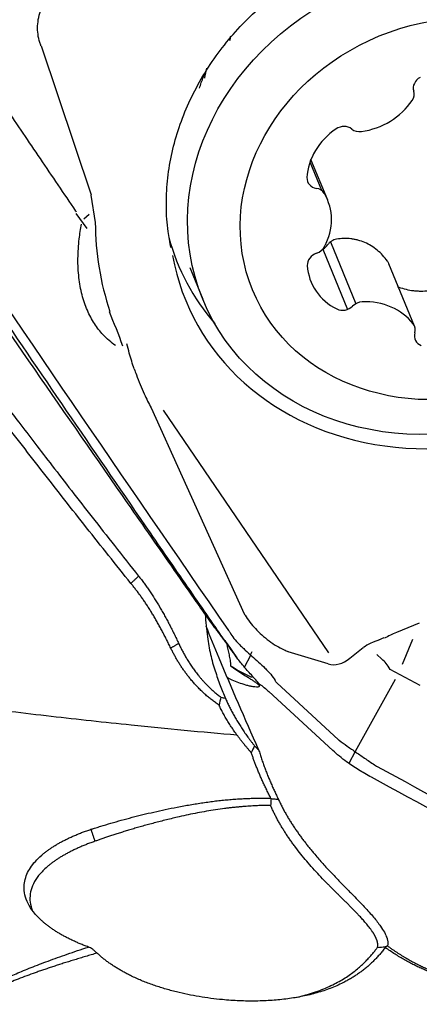
# Model space of a CAD drawing. Units: millimetres. Extents: x 205 to 289, y 196 to 304.
# Drawn here: x 271 to 273, y 260 to 266 of the extents above; entities that cross this region are included whole.
import ezdxf

# ---------------------------------------------------------------- set-up
doc = ezdxf.new("R2010")
doc.units = ezdxf.units.MM
doc.layers.add('1', color=4, linetype='Continuous')

msp = doc.modelspace()

# ---------------------------------------------------------------- linework, layer by layer
at = {"layer": '1'}
for p, q in [((270.6442, 265.9613), (270.972, 264.9842)), ((272.4844, 265.0131), (272.4077, 265.2)), ((272.5234, 264.9501), (272.414, 265.2169)), ((271.0009, 264.8046), (270.9715, 264.9838)), ((270.8715, 264.8626), (270.9446, 264.7646)), ((270.9588, 264.8562), (270.9242, 264.8263)), ((272.5411, 264.6768), (272.7072, 264.2718)), ((272.4908, 264.6291), (272.6525, 264.2347)), ((273.0926, 264.125), (272.925, 264.5337)), ((271.6192, 264.5095), (271.7044, 264.3016)), ((271.3653, 263.5898), (271.9756, 262.2412)), ((272.5313, 261.985), (271.4468, 263.5752)), ((273.1245, 262.1802), (272.9737, 262.1177)), ((272.8579, 262.0697), (272.8939, 262.0846)), ((273.0795, 262.0714), (273.0124, 261.9091)), ((272.6683, 261.95), (272.7572, 262.0202)), ((271.9769, 261.8919), (272.0201, 261.9689)), ((272.0174, 261.9714), (272.0279, 261.993)), ((272.5272, 261.9125), (272.2639, 261.9925)), ((272.8452, 261.9749), (272.8789, 261.9438)), ((273.1305, 261.7713), (272.9333, 261.8766)), ((272.966, 261.8095), (272.7032, 261.3377)), ((272.5953, 261.4157), (272.1899, 261.7885)), ((272.1381, 261.7307), (272.5572, 261.3454)), ((272.7031, 261.3378), (272.6613, 261.2607))]:
    msp.add_line(p, q, dxfattribs=at)
for centre, major_axis in [((273.3004, 264.9561), (1.596, 0.6545)), ((273.3259, 264.894), (1.2953, 0.5312))]:
    msp.add_ellipse(centre, major_axis=major_axis, ratio=0.87375, dxfattribs=at)
for centre, major_axis, ratio, start_param, end_param in [((273.3436, 265.0134), (1.7522, 0.7185), 0.87375, 2.957197, 6.467552), ((272.9153, 265.8952), (0.9946, 0.4079), 0.87375, 2.566739, 2.600512), ((273.0742, 265.6704), (1.2953, 0.5312), 0.87375, 2.587651, 2.6388), ((273.1675, 265.6916), (-0.0779, -0.032), 0.87375, 4.842339, 6.204966), ((273.0078, 265.6385), (-0.0779, -0.032), 0.87375, 2.224345, 3.063373), ((272.7206, 265.7815), (-0.3997, -0.1639), 0.87375, 1.284407, 2.224345), ((272.8114, 265.1159), (-0.3997, -0.1639), 0.87375, 4.949599, 5.889536), ((272.6237, 265.3582), (-0.0779, -0.032), 0.87375, 3.586972, 4.949599), ((272.7403, 265.4745), (-0.0779, -0.032), 0.87375, 0.445379, 1.284407), ((272.4701, 265.1019), (-0.0779, -0.032), 0.87375, 5.889536, 7.252163), ((272.4278, 264.9535), (-0.0779, -0.032), 0.87375, 3.271542, 4.110571), ((272.1238, 264.7862), (-0.3997, -0.1639), 0.87375, 2.331605, 3.271542), ((273.3436, 265.0134), (-2.2067, -0.9049), 0.87375, 5.942823, 6.225538), ((273.2514, 265.2384), (-1.7117, -0.7019), 0.87375, 6.172723, 6.56926), ((272.4291, 264.6736), (-0.0779, -0.032), 0.87375, 1.492577, 2.331605), ((272.4726, 264.5329), (-0.0779, -0.032), 0.87375, 4.634169, 5.996796), ((272.8138, 264.58), (-0.3997, -0.1639), 0.87375, 5.996796, 6.936734), ((272.6284, 264.3043), (-0.0779, -0.032), 0.87375, 0.653549, 2.016176), ((272.746, 264.209), (-0.0779, -0.032), 0.87375, 4.31874, 5.157768), ((272.729, 263.8987), (-0.3997, -0.1639), 0.87375, 3.378802, 4.31874), ((273.0147, 264.093), (-0.0779, -0.032), 0.87375, 2.539774, 3.378802), ((273.1747, 264.0686), (-0.0779, -0.032), 0.87375, 5.681367, 7.043994), ((271.8276, 262.2168), (0.0581, -0.6484), 0.162209, 4.664254, 4.896579), ((272.9551, 261.8205), (-0.3129, -0.0207), 0.834116, 4.969814, 5.339357), ((273.0344, 261.6438), (-0.5087, -0.3985), 0.686244, 4.324439, 4.461944), ((272.593, 262.0747), (-0.0893, -0.1518), 0.789618, 0.184253, 1.166812), ((272.3998, 260.1106), (-0.4503, -1.8436), 0.21755, 2.98358, 3.070362), ((272.6462, 262.9309), (1.1439, 0.6176), 0.923118, 3.613794, 3.740764), ((272.3998, 260.1106), (-0.4503, -1.8436), 0.21755, 2.898796, 2.98358)]:
    msp.add_ellipse(centre, major_axis=major_axis, ratio=ratio, start_param=start_param, end_param=end_param, dxfattribs=at)
for points, knots in [([(271.4967, 264.6391), (271.4885, 264.674), (271.4718, 264.7627), (271.4626, 264.9089), (271.4696, 265.0753), (271.4955, 265.242), (271.5396, 265.4073), (271.6015, 265.5694), (271.6806, 265.7267), (271.7761, 265.8777), (271.8869, 266.0208), (272.0121, 266.1547), (272.1502, 266.2779), (272.3, 266.3893), (272.4598, 266.4877), (272.6282, 266.5721), (272.8034, 266.6417), (272.9836, 266.6958), (273.167, 266.7339), (273.3516, 266.7556), (273.5358, 266.7606), (273.7175, 266.7491), (273.895, 266.7212), (274.0665, 266.6771), (274.2304, 266.6174), (274.385, 266.5426), (274.5289, 266.4535), (274.6608, 266.3511), (274.7783, 266.2355), (274.8593, 266.1409), (274.8965, 266.0828), (274.9043, 266.0701)], [0, 0, 0, 0, 0.023991, 0.060328, 0.096584, 0.132742, 0.168795, 0.204748, 0.240611, 0.276397, 0.312123, 0.347802, 0.383444, 0.419058, 0.454653, 0.490233, 0.525802, 0.561363, 0.596919, 0.632473, 0.668031, 0.703599, 0.739186, 0.774802, 0.810463, 0.846183, 0.881982, 0.917876, 0.953877, 0.989993, 1, 1, 1, 1]), ([(270.643, 265.9605), (270.6405, 265.968), (270.638, 265.9755), (270.63, 266.0005), (270.626, 266.0185), (270.6213, 266.0549), (270.6205, 266.0732), (270.6221, 266.1101), (270.6245, 266.1288), (270.6364, 266.1845), (270.6504, 266.2203), (270.6804, 266.2718), (270.6917, 266.2882), (270.7222, 266.3262), (270.7409, 266.348), (270.7587, 266.3703)], [0, 0, 0, 0, 0.055224, 0.055224, 0.182541, 0.182541, 0.309857, 0.309857, 0.437174, 0.437174, 0.691806, 0.691806, 0.819123, 0.819123, 1, 1, 1, 1]), ([(271.6822, 265.684), (271.6901, 265.7087), (271.702, 265.7424), (271.7154, 265.776), (271.7191, 265.7849)], [0, 0, 0, 0, 0.734396, 1, 1, 1, 1]), ([(271.7834, 262.1487), (271.7589, 262.1832), (271.7341, 262.2182), (271.6965, 262.2717), (271.6839, 262.2897), (271.6587, 262.3258), (271.646, 262.3439), (271.5828, 262.4343), (271.5322, 262.5068), (271.3801, 262.7245), (271.2785, 262.8701), (270.9732, 263.3084), (270.7688, 263.6025), (270.3584, 264.1944), (270.1524, 264.4922), (269.7388, 265.0913), (269.5312, 265.3927), (269.3229, 265.6959)], [0, 0, 0, 0, 0.03125, 0.03125, 0.046875, 0.046875, 0.0625, 0.0625, 0.125, 0.125, 0.25, 0.25, 0.5, 0.5, 0.75, 0.75, 1, 1, 1, 1]), ([(270.4116, 265.5554), (270.4867, 265.4444), (270.5619, 265.3333), (270.7148, 265.1079), (270.7925, 264.9935), (270.8703, 264.8791)], [0, 0, 0, 0, 0.492275, 0.492275, 1, 1, 1, 1]), ([(269.3113, 265.0963), (269.3311, 265.0686), (269.3713, 265.0124), (269.4328, 264.9269), (269.4963, 264.8389), (269.5618, 264.7485), (269.6294, 264.6557), (269.699, 264.5605), (269.7708, 264.4629), (269.8446, 264.3628), (269.9206, 264.2604), (269.9986, 264.1555), (270.0788, 264.0482), (270.1612, 263.9386), (270.2415, 263.8321), (270.3224, 263.7253), (270.4065, 263.6147), (270.5007, 263.4912), (270.6053, 263.355), (270.7202, 263.206), (270.8457, 263.0444), (270.9818, 262.87), (271.1287, 262.6829), (271.2307, 262.5541), (271.2834, 262.4876)], [0, 0, 0, 0, 0.031593, 0.064131, 0.097614, 0.132043, 0.167417, 0.203737, 0.241003, 0.279213, 0.31837, 0.358472, 0.399519, 0.441512, 0.484451, 0.52192, 0.564342, 0.611719, 0.664048, 0.721332, 0.783568, 0.850759, 0.922903, 1, 1, 1, 1]), ([(269.8267, 265.1237), (270.5022, 264.123), (271.1844, 263.1258), (271.8752, 262.1289), (271.8775, 262.1256), (271.8799, 262.1222)], [0, 0, 0, 0, 0.996617, 0.996617, 1, 1, 1, 1]), ([(271.8482, 262.0658), (271.8264, 262.097), (271.8048, 262.1284), (271.7614, 262.191), (271.6964, 262.2849), (271.5448, 262.5042), (271.2421, 262.943), (270.6388, 263.8219), (270.1254, 264.5773), (269.7848, 265.0819)], [0, 0, 0, 0, 0.03125, 0.03125, 0.0625, 0.125, 0.25, 0.5, 1, 1, 1, 1]), ([(271.1324, 263.9976), (271.1035, 264.0178), (271.0762, 264.0413), (271.0302, 264.0908), (271.0112, 264.1151), (270.9767, 264.1683), (270.9611, 264.1972), (270.9337, 264.2603), (270.922, 264.2947), (270.9034, 264.3666), (270.8965, 264.4043), (270.8898, 264.4636), (270.8881, 264.4839), (270.886, 264.5252), (270.8856, 264.5464), (270.8862, 264.6102), (270.889, 264.6532), (270.8977, 264.7288), (270.9026, 264.7613), (270.9085, 264.7937)], [0, 0, 0, 0, 0.157115, 0.157115, 0.282263, 0.282263, 0.407412, 0.407412, 0.53256, 0.53256, 0.657708, 0.657708, 0.720282, 0.720282, 0.782856, 0.782856, 0.908005, 0.908005, 1, 1, 1, 1]), ([(272.4899, 264.6286), (272.49, 264.6287), (272.4902, 264.6288), (272.4945, 264.6311), (272.4986, 264.6338), (272.5101, 264.6426), (272.5169, 264.6495), (272.5228, 264.6575)], [0, 0, 0, 0, 0.012842, 0.012842, 0.341895, 0.341895, 1, 1, 1, 1]), ([(272.5815, 264.6952), (272.5758, 264.6943), (272.5703, 264.6928), (272.5594, 264.6885), (272.5541, 264.6858), (272.5441, 264.6793), (272.5394, 264.6756), (272.5306, 264.6672), (272.5265, 264.6626), (272.5228, 264.6575)], [0, 0, 0, 0, 0.25, 0.25, 0.5, 0.5, 0.75, 0.75, 1, 1, 1, 1]), ([(272.9153, 264.5512), (272.8957, 264.5781), (272.8735, 264.6019), (272.8359, 264.6328), (272.8226, 264.6423), (272.7953, 264.659), (272.7671, 264.6737), (272.7373, 264.6841), (272.7144, 264.6902), (272.7066, 264.692), (272.6911, 264.695), (272.6679, 264.6986), (272.6444, 264.6997), (272.6131, 264.699), (272.5972, 264.6976), (272.5815, 264.6952)], [0, 0, 0, 0, 0.25, 0.25, 0.375, 0.375, 0.5, 0.625, 0.625, 0.6875, 0.6875, 0.75, 0.875, 0.875, 1, 1, 1, 1]), ([(272.925, 264.5337), (272.9248, 264.5343), (272.9245, 264.5349), (272.9218, 264.541), (272.9188, 264.5463), (272.9153, 264.5512)], [0, 0, 0, 0, 0.099459, 0.099459, 1, 1, 1, 1]), ([(272.9788, 264.3856), (273.0093, 264.3731), (273.0409, 264.3644), (273.0816, 264.3583), (273.0898, 264.3573), (273.1064, 264.3559), (273.1148, 264.3554), (273.1398, 264.3547), (273.1731, 264.3557), (273.2061, 264.3606), (273.239, 264.3674), (273.2554, 264.3719), (273.3036, 264.3879), (273.3342, 264.4022), (273.3634, 264.42)], [0, 0, 0, 0, 0.25, 0.25, 0.3125, 0.3125, 0.375, 0.375, 0.5, 0.625, 0.625, 0.75, 0.75, 1, 1, 1, 1]), ([(271.2549, 263.8452), (271.2433, 263.8785), (271.2324, 263.9127), (271.217, 263.9677), (271.2119, 263.9878), (271.2071, 264.0083)], [0, 0, 0, 0, 0.64183, 0.64183, 1, 1, 1, 1]), ([(271.2549, 263.8452), (271.2594, 263.8323), (271.264, 263.8197), (271.2849, 263.7636), (271.3023, 263.7214), (271.335, 263.6496), (271.3498, 263.6193), (271.3653, 263.5898)], [0, 0, 0, 0, 0.141121, 0.141121, 0.629265, 0.629265, 1, 1, 1, 1]), ([(271.2834, 262.4876), (271.2864, 262.4838), (271.2925, 262.4761), (271.3015, 262.4645), (271.3104, 262.4527), (271.3193, 262.4407), (271.3282, 262.4285), (271.3399, 262.4122), (271.3602, 262.3829), (271.3887, 262.3396), (271.4164, 262.2942), (271.4382, 262.2568), (271.4543, 262.2281), (271.4702, 262.1989), (271.4858, 262.1693), (271.5012, 262.1393), (271.5163, 262.1089), (271.5313, 262.078), (271.5412, 262.0571), (271.5462, 262.0467)], [0, 0, 0, 0, 0.031321, 0.062614, 0.093886, 0.12514, 0.156368, 0.187634, 0.250088, 0.374949, 0.49967, 0.562594, 0.625324, 0.687901, 0.750369, 0.812771, 0.875147, 0.937543, 1, 1, 1, 1]), ([(271.4946, 262.0156), (271.4923, 262.0205), (271.4876, 262.0303), (271.4805, 262.0448), (271.4734, 262.0591), (271.4663, 262.0734), (271.4591, 262.0875), (271.4519, 262.1014), (271.4447, 262.1152), (271.4375, 262.1289), (271.4302, 262.1424), (271.4229, 262.1558), (271.4156, 262.169), (271.4082, 262.1821), (271.4009, 262.1951), (271.3934, 262.2078), (271.386, 262.2205), (271.3786, 262.233), (271.3711, 262.2453), (271.3636, 262.2574), (271.3561, 262.2694), (271.3485, 262.2813), (271.3409, 262.293), (271.3334, 262.3045), (271.3257, 262.3159), (271.3181, 262.3271), (271.3104, 262.3381), (271.3028, 262.349), (271.2951, 262.3597), (271.2873, 262.3703), (271.2796, 262.3807), (271.2719, 262.3909), (271.2641, 262.401), (271.2563, 262.4109), (271.2485, 262.4207), (271.2406, 262.4302), (271.2354, 262.4365), (271.2328, 262.4396)], [0, 0, 0, 0, 0.030128, 0.060164, 0.090107, 0.119959, 0.149719, 0.179388, 0.208964, 0.238449, 0.267842, 0.297143, 0.326352, 0.35547, 0.384496, 0.413431, 0.442274, 0.471026, 0.499687, 0.528256, 0.556733, 0.58512, 0.613415, 0.641619, 0.669732, 0.697754, 0.725684, 0.753524, 0.781273, 0.808931, 0.836499, 0.863975, 0.891361, 0.918657, 0.945862, 0.972976, 1, 1, 1, 1]), ([(271.9756, 262.2412), (271.9776, 262.2378), (271.9796, 262.2344), (271.9907, 262.2165), (272.0009, 262.2017), (272.0237, 262.1723), (272.036, 262.1578), (272.0626, 262.1294), (272.0771, 262.1153), (272.1071, 262.0885), (272.1226, 262.0758), (272.1547, 262.052), (272.1715, 262.0408), (272.2046, 262.0208), (272.2211, 262.012), (272.2464, 262.0004), (272.2552, 261.9967), (272.2639, 261.9934)], [0, 0, 0, 0, 0.035213, 0.035213, 0.182706, 0.182706, 0.330198, 0.330198, 0.477691, 0.477691, 0.625184, 0.625184, 0.772676, 0.772676, 0.920169, 0.920169, 1, 1, 1, 1]), ([(272.0707, 261.3508), (271.9797, 261.5543), (271.8942, 261.754), (271.783, 262.0206), (271.7542, 262.0903), (271.7258, 262.1596)], [0, 0, 0, 0, 0.737259, 0.737259, 1, 1, 1, 1]), ([(271.7349, 262.0888), (271.7396, 262.0497), (271.7465, 262.0117), (271.7636, 261.9381), (271.7737, 261.9025), (271.7959, 261.8336), (271.8077, 261.8013), (271.8309, 261.7413), (271.8423, 261.7135), (271.8528, 261.6882)], [0, 0, 0, 0, 0.25, 0.25, 0.5, 0.5, 0.75, 0.75, 1, 1, 1, 1]), ([(271.8482, 262.0658), (271.8581, 262.0515), (271.869, 262.0359), (271.8867, 262.0109), (271.8929, 262.0022), (271.9056, 261.9843), (271.9121, 261.9751), (271.9188, 261.9658)], [0, 0, 0, 0, 0.5, 0.5, 0.75, 0.75, 1, 1, 1, 1]), ([(271.8829, 262.1173), (271.8899, 262.1045), (271.8987, 262.092), (271.9192, 262.0666), (271.9306, 262.0541), (271.9492, 262.035), (271.9557, 262.0286), (271.969, 262.0157), (271.976, 262.0092), (271.997, 261.9897), (272.0114, 261.9767), (272.0407, 261.9506), (272.0557, 261.9372), (272.0847, 261.9109), (272.0988, 261.8978), (272.119, 261.8779), (272.1256, 261.8712), (272.1381, 261.8578), (272.144, 261.8511), (272.1608, 261.831), (272.1707, 261.8174), (272.1787, 261.8031)], [0, 0, 0, 0, 0.125, 0.125, 0.25, 0.25, 0.3125, 0.3125, 0.375, 0.375, 0.5, 0.5, 0.625, 0.625, 0.75, 0.75, 0.8125, 0.8125, 0.875, 0.875, 1, 1, 1, 1]), ([(271.8107, 261.642), (271.8067, 261.6448), (271.7986, 261.6503), (271.7868, 261.6588), (271.7751, 261.6675), (271.7635, 261.6764), (271.7521, 261.6855), (271.7408, 261.6948), (271.7297, 261.7043), (271.7188, 261.714), (271.7079, 261.7239), (271.6973, 261.734), (271.6867, 261.7444), (271.6763, 261.7549), (271.6661, 261.7656), (271.656, 261.7765), (271.646, 261.7875), (271.6362, 261.7988), (271.6243, 261.8129), (271.6106, 261.8297), (271.5954, 261.8495), (271.5807, 261.8696), (271.5666, 261.8899), (271.5531, 261.9104), (271.5403, 261.9311), (271.528, 261.952), (271.5162, 261.9731), (271.5051, 261.9943), (271.4981, 262.0085), (271.4946, 262.0156)], [0, 0, 0, 0, 0.02949, 0.058951, 0.088392, 0.117822, 0.14725, 0.176686, 0.206137, 0.235615, 0.265126, 0.294681, 0.324289, 0.353958, 0.383697, 0.413516, 0.443422, 0.473425, 0.503533, 0.554089, 0.604328, 0.654292, 0.704023, 0.753565, 0.802963, 0.852261, 0.901503, 0.950735, 1, 1, 1, 1]), ([(271.5462, 262.0467), (271.5479, 262.0429), (271.5514, 262.0353), (271.557, 262.0239), (271.5627, 262.0124), (271.5687, 262.0007), (271.5749, 261.989), (271.5814, 261.9771), (271.5881, 261.9652), (271.5952, 261.9531), (271.6025, 261.941), (271.6101, 261.9288), (271.618, 261.9165), (271.6262, 261.9041), (271.6347, 261.8917), (271.6435, 261.8792), (271.6527, 261.8668), (271.6624, 261.854), (271.6728, 261.8408), (271.6841, 261.8269), (271.6967, 261.8121), (271.7104, 261.7966), (271.7255, 261.7805), (271.742, 261.7638), (271.76, 261.7467), (271.7794, 261.7292), (271.8005, 261.7115), (271.8154, 261.7), (271.823, 261.6941)], [0, 0, 0, 0, 0.028252, 0.056859, 0.08583, 0.115176, 0.144908, 0.175035, 0.205566, 0.236511, 0.267877, 0.299673, 0.331906, 0.364583, 0.397712, 0.431298, 0.465348, 0.499867, 0.536428, 0.575921, 0.618372, 0.663803, 0.712235, 0.763687, 0.818176, 0.875718, 0.936323, 1, 1, 1, 1]), ([(271.8608, 262.0441), (271.8608, 262.0438), (271.8609, 262.0435), (271.8664, 262.0195), (271.8718, 261.9958), (271.879, 261.9601), (271.8813, 261.9483), (271.885, 261.9244), (271.8865, 261.9124), (271.8868, 261.9006)], [0, 0, 0, 0, 0.006209, 0.006209, 0.503104, 0.503104, 0.751552, 0.751552, 1, 1, 1, 1]), ([(272.0154, 261.8484), (272.0067, 261.8579), (271.9981, 261.8675), (271.981, 261.887), (271.9725, 261.897), (271.9481, 261.9266), (271.9328, 261.9462), (271.9188, 261.9658)], [0, 0, 0, 0, 0.25, 0.25, 0.5, 0.5, 1, 1, 1, 1]), ([(271.93, 261.4452), (271.6988, 261.4653), (271.4672, 261.4872), (271.0599, 261.5291), (270.8845, 261.5482), (270.5336, 261.5886), (270.3583, 261.6098), (269.5222, 261.7159), (268.8635, 261.8146), (268.2069, 261.9279)], [0, 0, 0, 0, 0.186835, 0.186835, 0.327654, 0.327654, 0.468474, 0.468474, 1, 1, 1, 1]), ([(271.8868, 261.9006), (271.8994, 261.8914), (271.9122, 261.8824), (271.938, 261.8648), (271.951, 261.8562), (271.9773, 261.8393), (271.9905, 261.831), (272.0102, 261.8186), (272.0167, 261.8145), (272.0297, 261.8062), (272.0361, 261.8021), (272.0452, 261.796), (272.0482, 261.7939), (272.0539, 261.7899), (272.0567, 261.7879), (272.0617, 261.7839), (272.064, 261.782), (272.0681, 261.7784), (272.0698, 261.7766), (272.0725, 261.7735), (272.0735, 261.772), (272.0748, 261.7694), (272.0751, 261.7683), (272.0751, 261.7663), (272.0748, 261.7654), (272.0737, 261.764), (272.073, 261.7634), (272.0703, 261.762), (272.0678, 261.7613), (272.0623, 261.7607), (272.0592, 261.7606), (272.0493, 261.7608), (272.0419, 261.7617), (272.0267, 261.7641), (272.0187, 261.7657), (272.0028, 261.7694), (271.9948, 261.7715), (271.971, 261.7784), (271.9553, 261.7836), (271.9251, 261.7947), (271.9105, 261.8007), (271.8852, 261.812), (271.8742, 261.8173), (271.8636, 261.8227)], [0, 0, 0, 0, 0.063953, 0.063953, 0.127906, 0.127906, 0.191859, 0.191859, 0.223835, 0.223835, 0.255811, 0.255811, 0.2718, 0.2718, 0.287788, 0.287788, 0.303776, 0.303776, 0.319764, 0.319764, 0.335752, 0.335752, 0.351741, 0.351741, 0.367729, 0.367729, 0.383717, 0.383717, 0.415694, 0.415694, 0.44767, 0.44767, 0.511623, 0.511623, 0.575576, 0.575576, 0.639528, 0.639528, 0.767434, 0.767434, 0.89534, 0.89534, 1, 1, 1, 1]), ([(272.0727, 261.7842), (272.0636, 261.7946), (272.0543, 261.8051), (272.0352, 261.8265), (272.0253, 261.8374), (272.0154, 261.8484)], [0, 0, 0, 0, 0.5, 0.5, 1, 1, 1, 1]), ([(272.0727, 261.7842), (272.0788, 261.7797), (272.0847, 261.7752), (272.0964, 261.7661), (272.1021, 261.7616), (272.1185, 261.7481), (272.1287, 261.7393), (272.1381, 261.7307)], [0, 0, 0, 0, 0.25, 0.25, 0.5, 0.5, 1, 1, 1, 1]), ([(271.8528, 261.6882), (271.8546, 261.684), (271.8583, 261.6754), (271.8641, 261.6625), (271.8701, 261.6495), (271.8764, 261.6364), (271.8829, 261.6232), (271.8897, 261.61), (271.8967, 261.5966), (271.904, 261.5832), (271.9115, 261.5697), (271.9192, 261.5562), (271.9273, 261.5426), (271.9355, 261.5289), (271.9441, 261.5151), (271.9529, 261.5013), (271.9619, 261.4875), (271.9713, 261.4736), (271.9808, 261.4597), (271.9907, 261.4458), (272.0008, 261.4318), (272.0111, 261.4178), (272.0218, 261.4038), (272.0326, 261.3897), (272.04, 261.3804), (272.0438, 261.3757)], [0, 0, 0, 0, 0.037138, 0.074816, 0.11304, 0.151815, 0.191148, 0.231045, 0.271511, 0.31255, 0.354169, 0.396372, 0.439163, 0.482547, 0.526528, 0.571111, 0.616298, 0.662095, 0.708503, 0.755528, 0.803172, 0.851438, 0.900329, 0.949849, 1, 1, 1, 1]), ([(272.0227, 261.3309), (272.0185, 261.3356), (272.0103, 261.3449), (271.9981, 261.359), (271.9863, 261.3731), (271.9747, 261.3872), (271.9633, 261.4014), (271.9522, 261.4156), (271.9414, 261.4297), (271.9309, 261.4439), (271.9206, 261.4581), (271.9106, 261.4723), (271.9008, 261.4865), (271.8913, 261.5007), (271.8821, 261.5149), (271.8731, 261.5291), (271.8644, 261.5433), (271.8559, 261.5575), (271.8478, 261.5716), (271.8398, 261.5858), (271.8322, 261.5999), (271.8248, 261.614), (271.8176, 261.628), (271.813, 261.6375), (271.8108, 261.6422)], [0, 0, 0, 0, 0.050826, 0.101099, 0.150824, 0.200005, 0.24865, 0.296763, 0.344352, 0.391421, 0.437978, 0.48403, 0.529583, 0.574645, 0.619223, 0.663325, 0.706958, 0.750131, 0.792853, 0.835132, 0.876976, 0.918396, 0.959401, 1, 1, 1, 1]), ([(272.5993, 261.4123), (272.6156, 261.3997), (272.6331, 261.3869), (272.67, 261.3606), (272.6895, 261.347), (272.7305, 261.319), (272.7515, 261.3048), (272.7942, 261.2761), (272.8159, 261.2614), (272.838, 261.2465)], [0, 0, 0, 0, 0.25, 0.25, 0.5, 0.5, 0.75, 0.75, 1, 1, 1, 1]), ([(272.151, 261.0317), (272.1487, 261.0363), (272.144, 261.0454), (272.137, 261.0591), (272.1302, 261.0728), (272.1235, 261.0864), (272.117, 261.1), (272.1107, 261.1134), (272.1044, 261.1267), (272.0984, 261.1399), (272.0925, 261.153), (272.0867, 261.166), (272.0811, 261.1788), (272.0757, 261.1915), (272.0704, 261.204), (272.0653, 261.2164), (272.0603, 261.2286), (272.0555, 261.2407), (272.0508, 261.2526), (272.0463, 261.2643), (272.0419, 261.2759), (272.0378, 261.2872), (272.0337, 261.2984), (272.0299, 261.3094), (272.0262, 261.3202), (272.0238, 261.3274), (272.0226, 261.3309)], [0, 0, 0, 0, 0.05111, 0.101393, 0.15085, 0.199482, 0.247289, 0.294272, 0.340431, 0.385767, 0.430281, 0.473973, 0.516845, 0.558897, 0.60013, 0.640546, 0.680144, 0.718928, 0.756896, 0.794052, 0.830396, 0.865931, 0.900656, 0.934575, 0.967689, 1, 1, 1, 1]), ([(272.0707, 261.3508), (272.0722, 261.3458), (272.0752, 261.3357), (272.0799, 261.3207), (272.0847, 261.3057), (272.0896, 261.2909), (272.0947, 261.2761), (272.0998, 261.2615), (272.1051, 261.2469), (272.1104, 261.2324), (272.1159, 261.218), (272.1214, 261.2037), (272.127, 261.1894), (272.1327, 261.1753), (272.1385, 261.1612), (272.1444, 261.1473), (272.1504, 261.1334), (272.1564, 261.1195), (272.1625, 261.1058), (272.1687, 261.0922), (272.1749, 261.0786), (272.1812, 261.0651), (272.1875, 261.0517), (272.1939, 261.0384), (272.1982, 261.0296), (272.2004, 261.0252)], [0, 0, 0, 0, 0.042139, 0.084343, 0.12662, 0.168978, 0.211426, 0.253972, 0.296625, 0.339392, 0.382282, 0.425302, 0.468462, 0.511768, 0.555228, 0.598851, 0.642644, 0.686615, 0.730771, 0.775119, 0.819667, 0.864422, 0.909391, 0.954582, 1, 1, 1, 1]), ([(272.8106, 261.1697), (272.7813, 261.1856), (272.7532, 261.202), (272.7124, 261.2271), (272.6991, 261.2356), (272.673, 261.2527), (272.6601, 261.2614), (272.6478, 261.2701)], [0, 0, 0, 0, 0.5, 0.5, 0.75, 0.75, 1, 1, 1, 1]), ([(274.7312, 261.1725), (274.7301, 261.167), (274.7278, 261.1562), (274.7243, 261.14), (274.7206, 261.1237), (274.7168, 261.1075), (274.7129, 261.0913), (274.7088, 261.075), (274.7045, 261.0588), (274.7001, 261.0426), (274.6956, 261.0264), (274.6909, 261.0102), (274.6861, 260.994), (274.6811, 260.9778), (274.676, 260.9616), (274.6708, 260.9454), (274.6654, 260.9293), (274.6599, 260.9131), (274.6542, 260.897), (274.6484, 260.8809), (274.6424, 260.8648), (274.6363, 260.8487), (274.6301, 260.8327), (274.6237, 260.8167), (274.6172, 260.8006), (274.6105, 260.7847), (274.6037, 260.7687), (274.5967, 260.7528), (274.5896, 260.7369), (274.5824, 260.721), (274.575, 260.7051), (274.5675, 260.6893), (274.5598, 260.6735), (274.552, 260.6578), (274.5441, 260.642), (274.536, 260.6263), (274.5277, 260.6107), (274.5193, 260.5951), (274.5108, 260.5795), (274.5022, 260.564), (274.4934, 260.5485), (274.4654, 260.5001), (274.4166, 260.4217), (274.3436, 260.3192), (274.2662, 260.2246), (274.1841, 260.138), (274.0962, 260.0582), (274.0045, 259.9876), (273.9102, 259.9291), (273.8167, 259.8844), (273.7235, 259.8527), (273.6302, 259.8332), (273.5519, 259.8267), (273.4906, 259.8275), (273.4461, 259.8307), (273.4013, 259.8365), (273.3423, 259.8474), (273.2678, 259.8668), (273.1997, 259.8911), (273.1506, 259.9118), (273.1203, 259.9255), (273.0898, 259.9403), (273.0589, 259.9563), (273.0277, 259.9734), (272.9963, 259.9918), (272.9646, 260.0114), (272.9326, 260.0323), (272.9115, 260.047), (272.9008, 260.0544)], [0, 0, 0, 0, 0.005794, 0.011604, 0.01743, 0.023275, 0.029138, 0.03502, 0.040921, 0.046843, 0.052787, 0.058751, 0.064738, 0.070749, 0.076782, 0.082841, 0.088924, 0.095032, 0.101167, 0.107328, 0.113516, 0.119733, 0.125978, 0.132252, 0.138555, 0.144889, 0.151253, 0.157649, 0.164076, 0.170536, 0.177028, 0.183553, 0.190113, 0.196706, 0.203334, 0.209998, 0.216697, 0.223432, 0.230204, 0.237013, 0.24386, 0.250744, 0.301676, 0.352203, 0.402477, 0.452652, 0.502884, 0.554903, 0.602618, 0.646363, 0.686575, 0.723814, 0.758784, 0.774947, 0.790935, 0.806776, 0.822978, 0.854144, 0.88707, 0.898397, 0.910003, 0.9219, 0.9341, 0.946613, 0.959451, 0.972622, 0.986136, 1, 1, 1, 1]), ([(272.9157, 260.0652), (272.9212, 260.0612), (272.9321, 260.0535), (272.9484, 260.0421), (272.9645, 260.0312), (272.9805, 260.0207), (272.9963, 260.0106), (273.0119, 260.0008), (273.0273, 259.9915), (273.0426, 259.9825), (273.0576, 259.9739), (273.0724, 259.9657), (273.087, 259.9579), (273.1014, 259.9503), (273.1155, 259.9432), (273.1294, 259.9363), (273.1431, 259.9298), (273.1565, 259.9236), (273.1697, 259.9178), (273.2083, 259.9012), (273.2719, 259.8776), (273.3609, 259.8541), (273.4462, 259.8408), (273.5181, 259.8378), (273.5778, 259.8411), (273.628, 259.8475), (273.6786, 259.8578), (273.7295, 259.8721), (273.7806, 259.8905), (273.8326, 259.9137), (273.8868, 259.9426), (273.9447, 259.9787), (274.0065, 260.0234), (274.06, 260.068), (274.1044, 260.1088), (274.1389, 260.1427), (274.1727, 260.1781), (274.2056, 260.2149), (274.2377, 260.2531), (274.2649, 260.2877), (274.2878, 260.3183), (274.307, 260.3447), (274.3263, 260.3719), (274.3455, 260.4001), (274.3647, 260.4293), (274.3839, 260.4594), (274.4029, 260.4905), (274.4218, 260.5226), (274.4404, 260.5557), (274.4586, 260.5895), (274.4764, 260.6238), (274.4935, 260.6582), (274.5098, 260.6927), (274.5255, 260.7272), (274.5404, 260.7617), (274.5547, 260.7962), (274.5683, 260.8307), (274.5812, 260.8651), (274.5934, 260.8994), (274.6049, 260.9336), (274.6157, 260.9676), (274.6259, 261.0015), (274.6354, 261.0352), (274.6443, 261.0687), (274.6525, 261.1019), (274.66, 261.135), (274.667, 261.1677), (274.6712, 261.1895), (274.6732, 261.2003)], [0, 0, 0, 0, 0.007284, 0.014428, 0.021433, 0.028298, 0.035025, 0.041613, 0.048063, 0.054376, 0.060552, 0.066591, 0.072495, 0.078264, 0.083898, 0.089399, 0.094767, 0.100002, 0.105107, 0.110081, 0.144436, 0.17659, 0.207047, 0.236397, 0.25514, 0.27472, 0.295261, 0.316866, 0.339628, 0.363625, 0.390117, 0.420229, 0.453996, 0.49144, 0.512471, 0.53357, 0.554737, 0.575973, 0.597277, 0.618651, 0.632057, 0.645655, 0.659446, 0.673428, 0.687605, 0.701976, 0.716541, 0.731303, 0.74626, 0.761428, 0.776382, 0.791125, 0.805658, 0.819983, 0.834102, 0.848017, 0.861731, 0.875245, 0.888562, 0.901685, 0.914616, 0.927357, 0.939912, 0.952284, 0.964475, 0.97649, 0.98833, 1, 1, 1, 1]), ([(270.9708, 260.8289), (270.9734, 260.8297), (270.9787, 260.8314), (270.9893, 260.8347), (271.0079, 260.8406), (271.0459, 260.8524), (271.1013, 260.8691), (271.1704, 260.8888), (271.2402, 260.9075), (271.3115, 260.9255), (271.3838, 260.9425), (271.4592, 260.959), (271.5247, 260.9722), (271.5793, 260.9825), (271.6216, 260.99), (271.6637, 260.997), (271.7056, 261.0034), (271.7472, 261.0093), (271.7886, 261.0146), (271.8298, 261.0192), (271.8707, 261.0232), (271.9114, 261.0265), (271.9519, 261.0292), (271.9921, 261.0312), (272.0321, 261.0324), (272.0719, 261.033), (272.1115, 261.0329), (272.1378, 261.0322), (272.1509, 261.0319)], [0, 0, 0, 0, 0.007734, 0.015498, 0.031016, 0.062017, 0.12397, 0.184978, 0.248169, 0.307808, 0.369244, 0.432575, 0.497892, 0.533183, 0.568151, 0.602809, 0.63717, 0.67125, 0.705064, 0.738625, 0.771951, 0.805056, 0.837958, 0.870672, 0.903216, 0.935607, 0.967863, 1, 1, 1, 1]), ([(272.1526, 261.0302), (272.1568, 261.0298), (272.1651, 261.0291), (272.1773, 261.0278), (272.1891, 261.0264), (272.1968, 261.0253), (272.2006, 261.0247)], [0, 0, 0, 0, 0.266712, 0.522309, 0.766746, 1, 1, 1, 1]), ([(272.1489, 260.9852), (272.1428, 260.9852), (272.1305, 260.9852), (272.1117, 260.985), (272.0925, 260.9847), (272.0727, 260.9841), (272.0524, 260.9833), (272.0316, 260.9822), (272.0104, 260.981), (271.9886, 260.9795), (271.9663, 260.9777), (271.9435, 260.9757), (271.9202, 260.9734), (271.8964, 260.9709), (271.8722, 260.968), (271.836, 260.9634), (271.7879, 260.9566), (271.7282, 260.9471), (271.6686, 260.9364), (271.6091, 260.9245), (271.5553, 260.9125), (271.5074, 260.9012), (271.4657, 260.891), (271.4253, 260.8808), (271.3862, 260.8707), (271.3484, 260.8606), (271.3119, 260.8505), (271.2768, 260.8405), (271.2429, 260.8307), (271.2103, 260.8209), (271.1791, 260.8114), (271.1492, 260.802), (271.1205, 260.7928), (271.0932, 260.7838), (271.0671, 260.7751), (271.0423, 260.7666), (271.0187, 260.7585), (271.0037, 260.7531), (270.9963, 260.7505)], [0, 0, 0, 0, 0.015185, 0.030781, 0.046788, 0.063208, 0.080041, 0.097287, 0.114947, 0.133021, 0.151511, 0.170415, 0.189736, 0.209472, 0.229624, 0.250194, 0.299917, 0.349776, 0.399772, 0.449906, 0.500177, 0.536821, 0.572537, 0.607329, 0.6412, 0.674154, 0.706194, 0.737326, 0.767554, 0.796883, 0.82532, 0.85287, 0.87954, 0.905339, 0.930274, 0.954356, 0.977594, 1, 1, 1, 1]), ([(272.8498, 260.0556), (272.8501, 260.0565), (272.8507, 260.0584), (272.8513, 260.0614), (272.8518, 260.0644), (272.8521, 260.0676), (272.8522, 260.0709), (272.8521, 260.0743), (272.8519, 260.0777), (272.8515, 260.0812), (272.8509, 260.0848), (272.8502, 260.0885), (272.8493, 260.0923), (272.8482, 260.0961), (272.847, 260.1), (272.8456, 260.1039), (272.8441, 260.1079), (272.8425, 260.1119), (272.8407, 260.116), (272.8388, 260.1201), (272.8368, 260.1243), (272.8347, 260.1285), (272.8324, 260.1327), (272.8301, 260.1369), (272.8276, 260.1412), (272.825, 260.1455), (272.8223, 260.1498), (272.8196, 260.1541), (272.8167, 260.1584), (272.8138, 260.1627), (272.8055, 260.1745), (272.7912, 260.1934), (272.7696, 260.2196), (272.7488, 260.2432), (272.7298, 260.2636), (272.7136, 260.2805), (272.7009, 260.2934), (272.6882, 260.3063), (272.6741, 260.3206), (272.6571, 260.3377), (272.64, 260.3547), (272.623, 260.3716), (272.6062, 260.3883), (272.5895, 260.4048), (272.5732, 260.421), (272.5572, 260.4369), (272.5416, 260.4525), (272.5264, 260.4678), (272.5023, 260.4925), (272.469, 260.5273), (272.4269, 260.5731), (272.3863, 260.6191), (272.3478, 260.6653), (272.3178, 260.7037), (272.2955, 260.7339), (272.2799, 260.7558), (272.2646, 260.7779), (272.2498, 260.8002), (272.2354, 260.8227), (272.2215, 260.8454), (272.2081, 260.8682), (272.1952, 260.8913), (272.1828, 260.9145), (272.1709, 260.9379), (272.1595, 260.9615), (272.1524, 260.9773), (272.1489, 260.9852)], [0, 0, 0, 0, 0.009307, 0.018535, 0.027684, 0.036754, 0.045744, 0.054656, 0.063489, 0.072243, 0.080917, 0.089513, 0.09803, 0.106468, 0.114827, 0.123106, 0.131307, 0.139429, 0.147472, 0.155436, 0.163322, 0.171128, 0.178855, 0.186504, 0.194073, 0.201564, 0.208976, 0.216309, 0.223563, 0.230738, 0.237835, 0.28141, 0.319519, 0.352161, 0.379335, 0.401041, 0.417279, 0.428048, 0.448604, 0.468509, 0.487764, 0.506372, 0.524332, 0.541647, 0.558319, 0.574349, 0.589741, 0.604497, 0.61862, 0.659727, 0.699161, 0.737014, 0.773391, 0.80841, 0.82446, 0.84045, 0.856394, 0.872305, 0.888196, 0.904081, 0.919972, 0.935884, 0.95183, 0.967822, 0.983875, 1, 1, 1, 1]), ([(272.2006, 261.0247), (272.2026, 261.0205), (272.2065, 261.0121), (272.2125, 260.9997), (272.2187, 260.9873), (272.225, 260.975), (272.2314, 260.9627), (272.238, 260.9506), (272.2446, 260.9385), (272.2514, 260.9266), (272.2583, 260.9147), (272.2653, 260.9029), (272.2725, 260.8912), (272.2797, 260.8795), (272.287, 260.868), (272.2944, 260.8565), (272.3019, 260.8451), (272.3095, 260.8338), (272.3172, 260.8225), (272.3249, 260.8114), (272.3328, 260.8003), (272.3407, 260.7893), (272.3487, 260.7784), (272.3567, 260.7675), (272.3648, 260.7567), (272.373, 260.746), (272.3813, 260.7354), (272.3896, 260.7248), (272.398, 260.7143), (272.4064, 260.7039), (272.4148, 260.6935), (272.4233, 260.6832), (272.4467, 260.6552), (272.4854, 260.6109), (272.5391, 260.5526), (272.5918, 260.4974), (272.6433, 260.4448), (272.7025, 260.3846), (272.7657, 260.3195), (272.8262, 260.2526), (272.8688, 260.1979), (272.8967, 260.1535), (272.9089, 260.1267), (272.9141, 260.1101), (272.9162, 260.1014), (272.9176, 260.0932), (272.9182, 260.0855), (272.9181, 260.0782), (272.9174, 260.0714), (272.9163, 260.0673), (272.9157, 260.0652)], [0, 0, 0, 0, 0.008301, 0.016556, 0.024769, 0.03294, 0.041072, 0.049167, 0.057226, 0.065253, 0.073248, 0.081214, 0.089154, 0.097069, 0.104961, 0.112833, 0.120686, 0.128524, 0.136348, 0.14416, 0.151964, 0.15976, 0.167551, 0.17534, 0.183129, 0.19092, 0.198716, 0.206518, 0.214328, 0.22215, 0.229986, 0.237837, 0.245706, 0.294527, 0.3434, 0.39277, 0.443071, 0.494711, 0.578322, 0.661884, 0.746829, 0.81043, 0.873622, 0.891709, 0.909761, 0.927793, 0.945818, 0.963852, 0.981908, 1, 1, 1, 1]), ([(270.9542, 260.0579), (270.9496, 260.0596), (270.9405, 260.063), (270.9271, 260.0682), (270.9139, 260.0735), (270.9009, 260.0788), (270.8881, 260.0842), (270.8755, 260.0897), (270.8631, 260.0952), (270.851, 260.1008), (270.839, 260.1065), (270.8273, 260.1122), (270.8158, 260.118), (270.8045, 260.1238), (270.7934, 260.1298), (270.7825, 260.1357), (270.7719, 260.1418), (270.7614, 260.1479), (270.7512, 260.1541), (270.7412, 260.1603), (270.7313, 260.1666), (270.7217, 260.173), (270.7124, 260.1794), (270.7032, 260.1859), (270.6942, 260.1925), (270.6855, 260.1991), (270.6769, 260.2058), (270.6686, 260.2125), (270.6605, 260.2194), (270.6526, 260.2262), (270.6281, 260.2484), (270.5921, 260.2866), (270.556, 260.3424), (270.5354, 260.3991), (270.5309, 260.4523), (270.5382, 260.5012), (270.5543, 260.5454), (270.5798, 260.5883), (270.6146, 260.6299), (270.6487, 260.6611), (270.6763, 260.6828), (270.694, 260.6957), (270.7125, 260.7084), (270.7318, 260.7208), (270.7519, 260.7329), (270.7729, 260.7447), (270.7947, 260.7562), (270.8173, 260.7674), (270.8408, 260.7784), (270.865, 260.7891), (270.8902, 260.7995), (270.9161, 260.8096), (270.9428, 260.8195), (270.9612, 260.8258), (270.9705, 260.8289)], [0, 0, 0, 0, 0.009096, 0.018142, 0.027141, 0.036093, 0.045, 0.053865, 0.062689, 0.071474, 0.080223, 0.088936, 0.097615, 0.106264, 0.114883, 0.123475, 0.132042, 0.140586, 0.149109, 0.157612, 0.166099, 0.17457, 0.183029, 0.191477, 0.199917, 0.20835, 0.216779, 0.225206, 0.233633, 0.242062, 0.250495, 0.314506, 0.376811, 0.438489, 0.500656, 0.550319, 0.599582, 0.648966, 0.698994, 0.75017, 0.767696, 0.785206, 0.802717, 0.820246, 0.837808, 0.855419, 0.873097, 0.890857, 0.908714, 0.926685, 0.944784, 0.963027, 0.981427, 1, 1, 1, 1]), ([(270.9962, 260.7504), (270.9916, 260.7487), (270.9825, 260.7455), (270.9691, 260.7405), (270.9558, 260.7355), (270.9428, 260.7305), (270.93, 260.7253), (270.9174, 260.7202), (270.9051, 260.7149), (270.8929, 260.7097), (270.881, 260.7043), (270.8693, 260.699), (270.8579, 260.6935), (270.8466, 260.6881), (270.8356, 260.6825), (270.8248, 260.677), (270.8143, 260.6714), (270.804, 260.6657), (270.7939, 260.66), (270.784, 260.6543), (270.7743, 260.6485), (270.7649, 260.6427), (270.7557, 260.6369), (270.7468, 260.631), (270.738, 260.6251), (270.7295, 260.6192), (270.7212, 260.6132), (270.7132, 260.6072), (270.7054, 260.6012), (270.6978, 260.5951), (270.6731, 260.5748), (270.6366, 260.5393), (270.599, 260.4868), (270.5762, 260.4331), (270.5682, 260.3786), (270.5741, 260.334), (270.5829, 260.3078), (270.5862, 260.2995)], [0, 0, 0, 0, 0.015911, 0.03173, 0.047457, 0.063093, 0.078639, 0.094095, 0.109462, 0.12474, 0.13993, 0.155032, 0.170048, 0.184978, 0.199822, 0.214581, 0.229256, 0.243848, 0.258356, 0.272783, 0.287128, 0.301393, 0.315578, 0.329683, 0.34371, 0.35766, 0.371533, 0.385329, 0.399051, 0.412698, 0.426272, 0.535183, 0.641544, 0.74593, 0.848946, 0.952367, 1, 1, 1, 1]), ([(270.3786, 259.4697), (270.3747, 259.471), (270.3669, 259.4736), (270.3555, 259.4776), (270.3444, 259.4817), (270.3336, 259.4857), (270.3231, 259.4898), (270.3129, 259.4939), (270.303, 259.498), (270.2935, 259.5022), (270.2843, 259.5064), (270.2754, 259.5106), (270.2668, 259.5148), (270.2585, 259.5191), (270.2506, 259.5234), (270.243, 259.5277), (270.2356, 259.532), (270.2286, 259.5363), (270.222, 259.5407), (270.2156, 259.5451), (270.2096, 259.5495), (270.2038, 259.5539), (270.1984, 259.5584), (270.1934, 259.5628), (270.1886, 259.5673), (270.1841, 259.5719), (270.18, 259.5764), (270.1762, 259.5809), (270.1727, 259.5855), (270.1695, 259.5901), (270.1667, 259.5947), (270.1641, 259.5994), (270.1619, 259.604), (270.16, 259.6087), (270.1585, 259.6134), (270.1572, 259.6181), (270.1563, 259.6229), (270.1556, 259.6276), (270.1553, 259.6324), (270.1553, 259.6372), (270.1557, 259.642), (270.1577, 259.6565), (270.1675, 259.6814), (270.1948, 259.716), (270.236, 259.7518), (270.2911, 259.7889), (270.3464, 259.8196), (270.3963, 259.8446), (270.437, 259.8638), (270.4811, 259.8834), (270.5286, 259.9035), (270.5794, 259.9241), (270.6336, 259.9451), (270.6911, 259.9667), (270.752, 259.9888), (270.8163, 260.0114), (270.8839, 260.0345), (270.9305, 260.05), (270.9542, 260.0579)], [0, 0, 0, 0, 0.008431, 0.016719, 0.024868, 0.032879, 0.040755, 0.048499, 0.056114, 0.063602, 0.070966, 0.07821, 0.085337, 0.092351, 0.099255, 0.106054, 0.11275, 0.11935, 0.125857, 0.132275, 0.138611, 0.144868, 0.151052, 0.157169, 0.163224, 0.169223, 0.175172, 0.181078, 0.186945, 0.192781, 0.198593, 0.204387, 0.210169, 0.215946, 0.221726, 0.227514, 0.233317, 0.239142, 0.244996, 0.250885, 0.256816, 0.262793, 0.304646, 0.350918, 0.402731, 0.460889, 0.525969, 0.559376, 0.594652, 0.631827, 0.670924, 0.711966, 0.754972, 0.799959, 0.846943, 0.895936, 0.946951, 1, 1, 1, 1]), ([(271.0106, 260.018), (270.998, 260.0143), (270.973, 260.007), (270.9362, 259.9961), (270.9002, 259.9853), (270.8652, 259.9746), (270.8311, 259.9641), (270.798, 259.9537), (270.7658, 259.9435), (270.7345, 259.9334), (270.7042, 259.9234), (270.6748, 259.9136), (270.6463, 259.9039), (270.6187, 259.8943), (270.5626, 259.8744), (270.4836, 259.8447), (270.3894, 259.8046), (270.3127, 259.7664), (270.2653, 259.7373), (270.2394, 259.7179), (270.2276, 259.708), (270.217, 259.6982), (270.2078, 259.6885), (270.2, 259.6788), (270.1935, 259.6693), (270.1884, 259.6598), (270.1847, 259.6505), (270.1823, 259.6412), (270.1812, 259.632), (270.1816, 259.6229), (270.1833, 259.6138), (270.1863, 259.6049), (270.1907, 259.5961), (270.1965, 259.5873), (270.2036, 259.5787), (270.2121, 259.5702), (270.2219, 259.5618), (270.2331, 259.5534), (270.2457, 259.5452), (270.2596, 259.5371), (270.2748, 259.5291), (270.2857, 259.5239), (270.2913, 259.5213)], [0, 0, 0, 0, 0.030794, 0.060947, 0.090461, 0.119336, 0.147574, 0.175175, 0.202141, 0.228473, 0.254173, 0.279241, 0.303681, 0.327492, 0.350678, 0.450278, 0.538556, 0.615884, 0.682813, 0.699968, 0.71648, 0.732378, 0.747696, 0.762471, 0.776744, 0.79056, 0.803971, 0.817031, 0.8298, 0.842341, 0.854722, 0.867014, 0.879286, 0.891612, 0.904062, 0.916705, 0.929606, 0.942828, 0.956428, 0.970459, 0.984968, 1, 1, 1, 1]), ([(271.0106, 260.018), (271.0104, 260.0182), (271.0097, 260.0187), (271.0086, 260.0196), (271.007, 260.021), (271.005, 260.0227), (271.0025, 260.0249), (270.9996, 260.0276), (270.9963, 260.0306), (270.9917, 260.0348), (270.9862, 260.04), (270.982, 260.0441), (270.9799, 260.0461)], [0, 0, 0, 0, 0.019923, 0.054495, 0.10379, 0.167829, 0.246614, 0.340143, 0.44841, 0.571406, 0.785579, 1, 1, 1, 1]), ([(272.9008, 260.0544), (272.8979, 260.0506), (272.8921, 260.0429), (272.8832, 260.0316), (272.8741, 260.0206), (272.8649, 260.0098), (272.8556, 259.9992), (272.8461, 259.9888), (272.8365, 259.9786), (272.8267, 259.9687), (272.8167, 259.9589), (272.8066, 259.9494), (272.7963, 259.94), (272.7859, 259.9309), (272.7753, 259.922), (272.7646, 259.9133), (272.7537, 259.9047), (272.7427, 259.8964), (272.7314, 259.8882), (272.7201, 259.8803), (272.7085, 259.8725), (272.6968, 259.865), (272.6849, 259.8576), (272.6729, 259.8504), (272.6607, 259.8433), (272.6483, 259.8365), (272.6358, 259.8298), (272.601, 259.812), (272.5418, 259.786), (272.4538, 259.7567), (272.3603, 259.734), (272.2619, 259.7176), (272.1593, 259.7072), (272.0532, 259.7029), (271.9624, 259.7043), (271.8887, 259.7083), (271.8011, 259.7154), (271.6815, 259.7307), (271.5547, 259.7569), (271.4548, 259.784), (271.3807, 259.8077), (271.3098, 259.8345), (271.256, 259.8582), (271.218, 259.8769), (271.1943, 259.8892), (271.1713, 259.9019), (271.1489, 259.915), (271.1272, 259.9285), (271.1061, 259.9423), (271.0857, 259.9566), (271.0659, 259.9713), (271.0468, 259.9864), (271.0283, 260.0019), (271.0165, 260.0127), (271.0106, 260.018)], [0, 0, 0, 0, 0.008186, 0.016346, 0.02448, 0.032591, 0.04068, 0.048748, 0.056796, 0.064826, 0.07284, 0.080838, 0.088821, 0.096793, 0.104753, 0.112703, 0.120645, 0.12858, 0.13651, 0.144435, 0.152358, 0.16028, 0.168202, 0.176126, 0.184053, 0.191984, 0.199922, 0.207867, 0.257212, 0.30633, 0.355582, 0.405324, 0.455015, 0.504629, 0.554583, 0.579574, 0.604561, 0.672504, 0.739191, 0.774034, 0.807965, 0.841141, 0.873729, 0.885742, 0.897618, 0.909366, 0.920997, 0.932519, 0.943945, 0.955284, 0.966548, 0.977747, 0.988894, 1, 1, 1, 1]), ([(272.3066, 259.7265), (272.3397, 259.7335), (272.4101, 259.7513), (272.4924, 259.7807), (272.5561, 259.8097), (272.5984, 259.8319), (272.637, 259.8549), (272.672, 259.8785), (272.7036, 259.9022), (272.7321, 259.926), (272.7577, 259.9494), (272.7806, 259.9723), (272.8011, 259.9945), (272.8192, 260.0158), (272.8352, 260.0359), (272.845, 260.0492), (272.8497, 260.0555)], [0, 0, 0, 0, 0.142585, 0.311105, 0.388749, 0.462712, 0.532995, 0.599598, 0.662522, 0.721767, 0.777332, 0.82922, 0.877429, 0.921962, 0.962818, 1, 1, 1, 1])]:
    msp.add_open_spline(points, degree=3, knots=knots, dxfattribs=at)
for points, degree in [([(270.504, 266.6506), (270.2575, 266.3929), (270.0122, 266.1334), (269.7682, 265.8721)], 3), ([(271.2328, 262.4396), (270.1372, 263.8073), (269.2606, 265.0329)], 2), ([(270.8755, 264.8715), (270.8738, 264.8741), (270.8721, 264.8766), (270.8703, 264.8791)], 3), ([(271.18, 263.9942), (271.1537, 264.0701), (271.1221, 264.1442), (271.0924, 264.219)], 3), ([(271.2834, 262.4876), (271.2328, 262.4396)], 1), ([(271.7834, 262.1487), (271.7857, 262.1454), (271.788, 262.1424), (271.7901, 262.1395)], 3), ([(271.7899, 262.1398), (271.9281, 261.953)], 1), ([(271.8799, 262.1222), (271.8809, 262.1207), (271.8819, 262.119), (271.8829, 262.1173)], 3), ([(271.5462, 262.0467), (271.4946, 262.0156)], 1), ([(272.1899, 261.7885), (272.1855, 261.7925), (272.1818, 261.7975), (272.1787, 261.8031)], 3), ([(271.823, 261.6941), (271.8186, 261.6766), (271.8146, 261.6592), (271.8111, 261.642)], 3), ([(271.823, 261.6942), (271.8328, 261.692), (271.8428, 261.6899), (271.8529, 261.6882)], 3), ([(272.0438, 261.3757), (272.0364, 261.3605), (272.0293, 261.3456), (272.0226, 261.331)], 3), ([(272.0438, 261.3757), (272.0525, 261.3672), (272.0615, 261.3589), (272.0707, 261.3508)], 3), ([(272.5953, 261.4157), (272.5966, 261.4145), (272.598, 261.4134), (272.5993, 261.4123)], 3), ([(272.6478, 261.2701), (272.6141, 261.2958), (272.5839, 261.3209), (272.5572, 261.3454)], 3), ([(272.838, 261.2465), (272.8415, 261.2442), (272.845, 261.242), (272.8487, 261.24)], 3), ([(272.8487, 261.24), (273.1725, 261.0638), (273.4975, 260.89), (273.8239, 260.7187)], 3), ([(273.7663, 260.6586), (273.4465, 260.8266), (273.1279, 260.997), (272.8106, 261.1697)], 3), ([(272.1526, 261.0302), (272.1513, 261.0152), (272.15, 261.0002), (272.1489, 260.9851)], 3), ([(270.9706, 260.829), (270.9964, 260.7504)], 1), ([(272.9158, 260.0652), (272.9108, 260.0631), (272.9059, 260.0611), (272.9009, 260.059)], 3), ([(270.9799, 260.0461), (270.9713, 260.0501), (270.9627, 260.054), (270.9542, 260.0579)], 3), ([(272.8498, 260.0555), (272.8669, 260.0568), (272.8839, 260.0579), (272.9009, 260.059)], 3), ([(272.9009, 260.059), (272.9009, 260.0575), (272.9008, 260.0559), (272.9009, 260.0544)], 3)]:
    msp.add_open_spline(points, degree=degree, dxfattribs=at)

doc.saveas('drawing.dxf')
